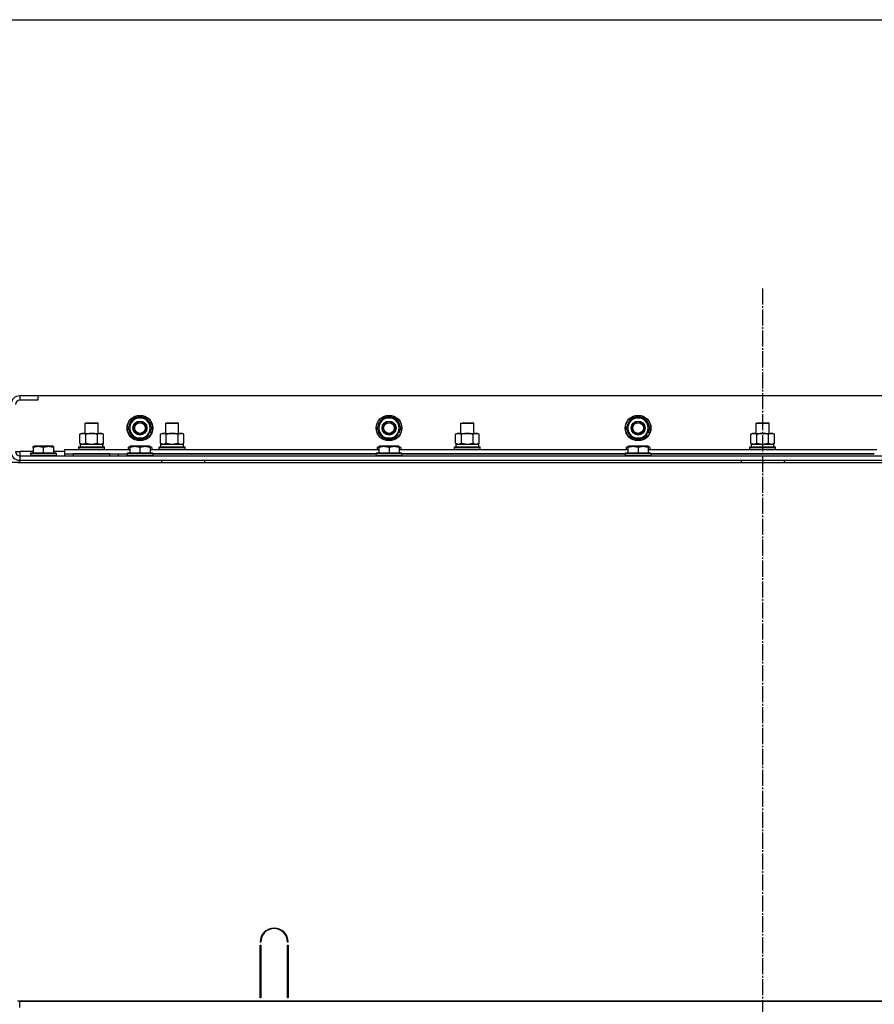
# Model space of a CAD drawing. Units: millimetres. Extents: x 0 to 21777, y -7 to 14850.
# Drawn here: x 16957 to 17753, y 12479 to 13396 of the extents above; entities that cross this region are included whole.
import ezdxf

# ---------------------------------------------------------------- set-up
doc = ezdxf.new("R2010")
doc.units = ezdxf.units.MM
doc.linetypes.add('K5LT_AXLED', pattern=[19.5, 15, -1.5, 1.5, -1.5])
doc.linetypes.add('K5LT_THIN', pattern=[0])
for name, color, linetype, true_color in [('DIM', 6, 'Continuous', 0xff00ff), ('OSI', 2, 'Continuous', 0xffff00), ('R', 1, 'Continuous', 0xff0000), ('WELDING', 7, 'Continuous', 0xffffff)]:
    doc.layers.add(name, color=color, linetype=linetype, true_color=true_color)

msp = doc.modelspace()

# ---------------------------------------------------------------- linework, layer by layer
at = {"layer": 'DIM', "color": 7, "linetype": 'K5LT_THIN', "lineweight": 30}
msp.add_line((16704.49, 13396.05), (18104.49, 13396.05), dxfattribs=at)
at = {"layer": 'OSI', "color": 30, "linetype": 'K5LT_AXLED', "lineweight": 30, "true_color": 0xff8000}
msp.add_line((17649.49, 13145.52), (17649.49, 9534.18), dxfattribs=at)
at = {"layer": 'R', "color": 7, "linetype": 'K5LT_THIN', "lineweight": 30}
for p, q in [((16974.49, 13045.52), (16957.49, 13045.52)), ((16957.49, 13045.52), (16957.49, 13041.52)), ((16974.49, 13041.52), (16957.49, 13041.52)), ((18324.49, 13045.52), (16974.49, 13045.52)), ((16974.49, 13045.52), (16974.49, 13041.52)), ((17018.49, 13019.94), (17019.49, 13020.52)), ((17018.49, 13010.52), (17018.49, 13019.94)), ((17018.49, 13019.94), (17030.49, 13019.94)), ((17019.49, 13020.52), (17029.49, 13020.52)), ((17030.49, 13019.94), (17029.49, 13020.52)), ((17030.49, 13010.52), (17030.49, 13019.94)), ((17058.52, 13015.52), (17061.26, 13020.27)), ((17061.26, 13020.27), (17064, 13025.02)), ((17064, 13025.02), (17074.97, 13025.02)), ((17074.97, 13025.02), (17080.46, 13015.52)), ((17093.49, 13019.94), (17094.49, 13020.52)), ((17093.49, 13010.52), (17093.49, 13019.94)), ((17093.49, 13019.94), (17105.49, 13019.94)), ((17093.49, 13010.52), (17093.49, 13019.94)), ((17094.49, 13020.52), (17104.49, 13020.52)), ((17105.49, 13019.94), (17104.49, 13020.52)), ((17105.49, 13010.52), (17105.49, 13019.94)), ((17290.52, 13015.52), (17293.26, 13020.27)), ((17293.26, 13020.27), (17296, 13025.02)), ((17296, 13025.02), (17306.97, 13025.02)), ((17306.97, 13025.02), (17312.46, 13015.52)), ((17368.49, 13019.94), (17369.49, 13020.52)), ((17368.49, 13010.52), (17368.49, 13019.94)), ((17368.49, 13019.94), (17380.49, 13019.94)), ((17368.49, 13010.52), (17368.49, 13019.94)), ((17369.49, 13020.52), (17379.49, 13020.52)), ((17380.49, 13019.94), (17379.49, 13020.52)), ((17380.49, 13010.52), (17380.49, 13019.94)), ((17522.52, 13015.52), (17525.26, 13020.27)), ((17525.26, 13020.27), (17528, 13025.02)), ((17528, 13025.02), (17538.97, 13025.02)), ((17538.97, 13025.02), (17544.46, 13015.52)), ((17643.49, 13019.94), (17644.49, 13020.52)), ((17643.49, 13010.52), (17643.49, 13019.94)), ((17643.49, 13019.94), (17655.49, 13019.94)), ((17643.49, 13010.52), (17643.49, 13019.94)), ((17644.49, 13020.52), (17654.49, 13020.52)), ((17655.49, 13019.94), (17654.49, 13020.52)), ((17655.49, 13010.52), (17655.49, 13019.94)), ((17064, 13006.02), (17058.52, 13015.52)), ((17077.72, 13010.77), (17074.97, 13006.02)), ((17080.46, 13015.52), (17077.72, 13010.77)), ((17079.05, 13011.17), (17078.22, 13011.65)), ((17296, 13006.02), (17290.52, 13015.52)), ((17309.72, 13010.77), (17306.97, 13006.02)), ((17312.46, 13015.52), (17309.72, 13010.77)), ((17311.05, 13011.17), (17310.22, 13011.65)), ((17528, 13006.02), (17522.52, 13015.52)), ((17541.72, 13010.77), (17538.97, 13006.02)), ((17544.46, 13015.52), (17541.72, 13010.77)), ((17543.05, 13011.17), (17542.22, 13011.65)), ((17013.52, 13009.67), (17014.99, 13010.52)), ((17013.52, 13001.37), (17013.52, 13009.67)), ((17014.99, 13010.52), (17032.72, 13010.52)), ((17019, 13001.37), (17019, 13009.67)), ((17029.97, 13001.37), (17029.97, 13009.67)), ((17032.72, 13010.52), (17033.99, 13010.52)), ((17035.46, 13009.67), (17033.99, 13010.52)), ((17035.46, 13001.37), (17035.46, 13009.67)), ((17074.97, 13006.02), (17064, 13006.02)), ((17076.57, 13008.78), (17077.21, 13008.41)), ((17077.15, 13009.79), (17077.96, 13009.32)), ((17088.52, 13009.67), (17089.99, 13010.52)), ((17088.52, 13009.67), (17089.99, 13010.52)), ((17088.52, 13001.37), (17088.52, 13009.67)), ((17089.99, 13010.52), (17107.72, 13010.52)), ((17089.99, 13010.52), (17093.49, 13010.52)), ((17094, 13001.37), (17094, 13009.67)), ((17104.97, 13001.37), (17104.97, 13009.67)), ((17105.49, 13010.52), (17108.99, 13010.52)), ((17107.72, 13010.52), (17108.99, 13010.52)), ((17110.46, 13009.67), (17108.99, 13010.52)), ((17110.46, 13009.67), (17108.99, 13010.52)), ((17110.46, 13001.37), (17110.46, 13009.67)), ((17306.97, 13006.02), (17296, 13006.02)), ((17308.57, 13008.78), (17309.21, 13008.41)), ((17309.15, 13009.79), (17309.96, 13009.32)), ((17363.52, 13009.67), (17364.99, 13010.52)), ((17363.52, 13009.67), (17364.99, 13010.52)), ((17363.52, 13001.37), (17363.52, 13009.67)), ((17364.99, 13010.52), (17368.49, 13010.52)), ((17364.99, 13010.52), (17382.72, 13010.52)), ((17369, 13001.37), (17369, 13009.67)), ((17379.97, 13001.37), (17379.97, 13009.67)), ((17380.49, 13010.52), (17383.99, 13010.52)), ((17382.72, 13010.52), (17383.99, 13010.52)), ((17385.46, 13009.67), (17383.99, 13010.52)), ((17385.46, 13009.67), (17383.99, 13010.52)), ((17385.46, 13001.37), (17385.46, 13009.67)), ((17538.97, 13006.02), (17528, 13006.02)), ((17540.57, 13008.78), (17541.21, 13008.41)), ((17541.15, 13009.79), (17541.96, 13009.32)), ((17638.52, 13009.67), (17639.99, 13010.52)), ((17638.52, 13009.67), (17639.99, 13010.52)), ((17638.52, 13001.37), (17638.52, 13009.67)), ((17639.99, 13010.52), (17643.49, 13010.52)), ((17639.99, 13010.52), (17657.72, 13010.52)), ((17644, 13001.37), (17644, 13009.67)), ((17654.97, 13001.37), (17654.97, 13009.67)), ((17655.49, 13010.52), (17658.99, 13010.52)), ((17657.72, 13010.52), (17658.99, 13010.52)), ((17660.46, 13009.67), (17658.99, 13010.52)), ((17660.46, 13009.67), (17658.99, 13010.52)), ((17660.46, 13001.37), (17660.46, 13009.67)), ((16953.49, 12993.52), (16957.49, 12993.52)), ((16957.49, 12993.52), (16957.49, 12989.52)), ((16969.99, 12993.52), (16957.49, 12993.52)), ((16969.99, 12998.22), (16970.52, 12998.52)), ((16969.99, 12997.37), (16969.99, 12998.22)), ((16969.99, 12997.37), (16969.99, 12992.02)), ((16988.46, 12998.52), (16970.52, 12998.52)), ((16979.49, 12997.37), (16979.49, 12992.02)), ((16988.99, 12998.22), (16988.46, 12998.52)), ((16988.99, 12998.22), (16988.99, 12997.37)), ((16988.99, 12997.37), (16988.99, 12992.02)), ((16999.49, 12993.52), (16988.99, 12993.52)), ((16999.49, 12991.52), (16999.49, 12995.52)), ((16999.49, 12995.52), (17059.99, 12995.52)), ((17012.49, 12997.72), (17012.66, 12998.02)), ((17012.49, 12995.82), (17012.49, 12997.72)), ((17012.49, 12997.72), (17036.49, 12997.72)), ((17012.49, 12995.82), (17012.66, 12995.52)), ((17012.49, 12995.82), (17036.49, 12995.82)), ((17012.66, 12998.02), (17036.32, 12998.02)), ((17013.52, 13001.37), (17014.99, 13000.52)), ((17013.99, 13000.52), (17034.73, 13000.52)), ((17013.99, 12998.02), (17013.99, 13000.52)), ((17035.46, 13001.37), (17033.99, 13000.52)), ((17034.94, 13000.52), (17034.73, 13000.52)), ((17034.94, 13000.52), (17034.86, 12999.14)), ((17036.49, 12997.72), (17036.32, 12998.02)), ((17036.49, 12995.82), (17036.32, 12995.52)), ((17036.49, 12995.82), (17036.49, 12997.72)), ((17058.52, 12997.37), (17060.52, 12998.52)), ((17058.52, 12997.37), (17058.52, 12995.52)), ((17059.99, 12998.22), (17060.52, 12998.52)), ((17059.99, 12997.37), (17059.99, 12998.22)), ((17059.99, 12997.37), (17059.99, 12992.02)), ((17078.46, 12998.52), (17060.52, 12998.52)), ((17069.49, 12997.37), (17069.49, 12992.02)), ((17080.46, 12997.37), (17078.46, 12998.52)), ((17078.99, 12998.22), (17078.46, 12998.52)), ((17078.99, 12998.22), (17078.99, 12997.37)), ((17078.99, 12997.37), (17078.99, 12992.02)), ((17078.99, 12995.52), (17291.99, 12995.52)), ((17080.46, 12997.37), (17080.46, 12995.52)), ((17087.49, 12997.72), (17087.66, 12998.02)), ((17087.49, 12995.82), (17087.49, 12997.72)), ((17087.49, 12995.82), (17087.49, 12997.72)), ((17087.49, 12997.72), (17099.49, 12997.72)), ((17087.49, 12995.82), (17087.66, 12995.52)), ((17087.49, 12995.82), (17087.66, 12995.52)), ((17087.49, 12995.82), (17099.49, 12995.82)), ((17087.66, 12998.02), (17099.49, 12998.02)), ((17088.52, 13001.37), (17089.99, 13000.52)), ((17088.99, 13000.52), (17109.99, 13000.52)), ((17088.99, 12998.02), (17088.99, 13000.52)), ((17088.99, 12998.02), (17109.99, 12998.02)), ((17099.49, 12998.02), (17111.32, 12998.02)), ((17099.49, 12997.72), (17111.49, 12997.72)), ((17099.49, 12995.82), (17111.49, 12995.82)), ((17110.46, 13001.37), (17108.99, 13000.52)), ((17109.99, 12998.02), (17109.99, 13000.52)), ((17111.49, 12997.72), (17111.32, 12998.02)), ((17111.49, 12995.82), (17111.32, 12995.52)), ((17111.49, 12995.82), (17111.32, 12995.52)), ((17111.49, 12995.82), (17111.49, 12997.72)), ((17111.49, 12995.82), (17111.49, 12997.72)), ((17290.52, 12997.37), (17292.52, 12998.52)), ((17290.52, 12997.37), (17290.52, 12995.52)), ((17291.99, 12998.22), (17292.52, 12998.52)), ((17291.99, 12997.37), (17291.99, 12998.22)), ((17291.99, 12997.37), (17291.99, 12992.02)), ((17310.46, 12998.52), (17292.52, 12998.52)), ((17301.49, 12997.37), (17301.49, 12992.02)), ((17312.46, 12997.37), (17310.46, 12998.52)), ((17310.99, 12998.22), (17310.46, 12998.52)), ((17310.99, 12998.22), (17310.99, 12997.37)), ((17310.99, 12997.37), (17310.99, 12992.02)), ((17310.99, 12995.52), (17523.99, 12995.52)), ((17312.46, 12997.37), (17312.46, 12995.52)), ((17362.49, 12997.72), (17362.66, 12998.02)), ((17362.49, 12995.82), (17362.49, 12997.72)), ((17362.49, 12995.82), (17362.49, 12997.72)), ((17362.49, 12997.72), (17374.49, 12997.72)), ((17362.49, 12995.82), (17362.66, 12995.52)), ((17362.49, 12995.82), (17362.66, 12995.52)), ((17362.49, 12995.82), (17374.49, 12995.82)), ((17362.66, 12998.02), (17374.49, 12998.02)), ((17363.52, 13001.37), (17364.99, 13000.52)), ((17363.99, 13000.52), (17384.99, 13000.52)), ((17363.99, 12998.02), (17363.99, 13000.52)), ((17363.99, 12998.02), (17384.99, 12998.02)), ((17374.49, 12998.02), (17386.32, 12998.02)), ((17374.49, 12997.72), (17386.49, 12997.72)), ((17374.49, 12995.82), (17386.49, 12995.82)), ((17385.46, 13001.37), (17383.99, 13000.52)), ((17384.99, 12998.02), (17384.99, 13000.52)), ((17386.49, 12997.72), (17386.32, 12998.02)), ((17386.49, 12995.82), (17386.32, 12995.52)), ((17386.49, 12995.82), (17386.32, 12995.52)), ((17386.49, 12995.82), (17386.49, 12997.72)), ((17386.49, 12995.82), (17386.49, 12997.72)), ((17522.52, 12997.37), (17524.52, 12998.52)), ((17522.52, 12997.37), (17522.52, 12995.52)), ((17523.99, 12998.22), (17524.52, 12998.52)), ((17523.99, 12997.37), (17523.99, 12998.22)), ((17523.99, 12997.37), (17523.99, 12992.02)), ((17542.46, 12998.52), (17524.52, 12998.52)), ((17533.49, 12997.37), (17533.49, 12992.02)), ((17542.99, 12998.22), (17542.46, 12998.52)), ((17544.46, 12997.37), (17542.46, 12998.52)), ((17542.99, 12998.22), (17542.99, 12997.37)), ((17542.99, 12997.37), (17542.99, 12992.02)), ((17542.99, 12995.52), (17755.99, 12995.52)), ((17544.46, 12997.37), (17544.46, 12995.52)), ((17637.49, 12997.72), (17637.66, 12998.02)), ((17637.49, 12995.82), (17637.49, 12997.72)), ((17637.49, 12995.82), (17637.49, 12997.72)), ((17637.49, 12997.72), (17649.49, 12997.72)), ((17637.49, 12995.82), (17637.66, 12995.52)), ((17637.49, 12995.82), (17637.66, 12995.52)), ((17637.49, 12995.82), (17649.49, 12995.82)), ((17637.66, 12998.02), (17649.49, 12998.02)), ((17638.52, 13001.37), (17639.99, 13000.52)), ((17638.99, 13000.52), (17659.99, 13000.52)), ((17638.99, 12998.02), (17638.99, 13000.52)), ((17638.99, 12998.02), (17659.99, 12998.02)), ((17649.49, 12998.02), (17661.32, 12998.02)), ((17649.49, 12997.72), (17661.49, 12997.72)), ((17649.49, 12995.82), (17661.49, 12995.82)), ((17660.46, 13001.37), (17658.99, 13000.52)), ((17659.99, 12998.02), (17659.99, 13000.52)), ((17661.49, 12997.72), (17661.32, 12998.02)), ((17661.49, 12995.82), (17661.32, 12995.52)), ((17661.49, 12995.82), (17661.32, 12995.52)), ((17661.49, 12995.82), (17661.49, 12997.72)), ((17661.49, 12995.82), (17661.49, 12997.72)), ((16957.49, 12983.52), (16949.49, 12983.52)), ((16955.49, 12983.52), (18343.49, 12983.52)), ((16957.49, 12989.52), (18341.49, 12989.52)), ((16957.49, 12989.52), (16957.49, 12985.52)), ((16957.49, 12983.52), (16957.49, 12985.52)), ((16957.49, 12985.52), (18341.49, 12985.52)), ((16957.49, 12983.52), (16981.49, 12983.52)), ((16967.49, 12991.72), (16967.66, 12992.02)), ((16967.49, 12991.72), (16967.49, 12989.82)), ((16991.49, 12991.72), (16967.49, 12991.72)), ((16991.49, 12989.82), (16967.49, 12989.82)), ((16967.49, 12989.82), (16967.66, 12989.52)), ((16991.32, 12992.02), (16967.66, 12992.02)), ((16991.49, 12991.72), (16991.32, 12992.02)), ((16991.49, 12989.82), (16991.32, 12989.52)), ((16991.49, 12991.72), (16991.49, 12989.82)), ((16999.49, 12989.52), (16999.49, 12991.52)), ((16999.49, 12991.52), (17057.49, 12991.52)), ((17041.49, 12991.52), (17007.49, 12991.52)), ((17007.49, 12989.52), (17007.49, 12991.52)), ((17041.49, 12989.52), (17041.49, 12991.52)), ((17049.49, 12989.52), (17049.49, 12991.52)), ((17049.49, 12989.52), (17049.49, 12991.52)), ((17057.49, 12991.72), (17057.66, 12992.02)), ((17057.49, 12991.72), (17057.49, 12989.82)), ((17081.49, 12991.72), (17057.49, 12991.72)), ((17081.49, 12989.82), (17057.49, 12989.82)), ((17057.49, 12989.82), (17057.66, 12989.52)), ((17057.49, 12989.52), (17057.49, 12989.82)), ((17081.32, 12992.02), (17057.66, 12992.02)), ((17081.49, 12991.72), (17081.32, 12992.02)), ((17081.49, 12989.82), (17081.32, 12989.52)), ((17081.49, 12991.72), (17081.49, 12989.82)), ((17289.49, 12991.52), (17081.49, 12991.52)), ((17081.49, 12991.52), (17289.49, 12991.52)), ((17089.49, 12985.52), (17089.49, 12983.52)), ((17129.49, 12985.52), (17129.49, 12983.52)), ((17289.49, 12991.72), (17289.66, 12992.02)), ((17289.49, 12991.72), (17289.49, 12989.82)), ((17313.49, 12991.72), (17289.49, 12991.72)), ((17313.49, 12989.82), (17289.49, 12989.82)), ((17289.49, 12989.82), (17289.66, 12989.52)), ((17313.32, 12992.02), (17289.66, 12992.02)), ((17307.49, 12985.52), (17629.49, 12985.52)), ((17313.49, 12991.72), (17313.32, 12992.02)), ((17313.49, 12989.82), (17313.32, 12989.52)), ((17313.49, 12991.72), (17313.49, 12989.82)), ((17521.49, 12991.52), (17313.49, 12991.52)), ((17313.49, 12991.52), (17521.49, 12991.52)), ((17521.49, 12991.72), (17521.66, 12992.02)), ((17521.49, 12991.72), (17521.49, 12989.82)), ((17545.49, 12991.72), (17521.49, 12991.72)), ((17545.49, 12989.82), (17521.49, 12989.82)), ((17521.49, 12989.82), (17521.66, 12989.52)), ((17545.32, 12992.02), (17521.66, 12992.02)), ((17545.49, 12991.72), (17545.32, 12992.02)), ((17545.49, 12989.82), (17545.32, 12989.52)), ((17545.49, 12991.72), (17545.49, 12989.82)), ((17753.49, 12991.52), (17545.49, 12991.52)), ((17545.49, 12991.52), (17753.49, 12991.52)), ((17629.49, 12985.52), (17629.49, 12983.52)), ((17669.49, 12985.52), (17669.49, 12983.52)), ((17669.49, 12985.52), (18169.49, 12985.52)), ((17181.99, 12536.52), (17181.49, 12536.52)), ((17181.49, 12484.52), (17181.49, 12533.52)), ((17181.49, 12533.52), (17181.99, 12533.52)), ((17181.99, 12533.52), (17181.99, 12484.52)), ((17207.49, 12536.52), (17206.99, 12536.52)), ((17206.99, 12533.52), (17207.49, 12533.52)), ((17206.99, 12484.52), (17206.99, 12533.52)), ((17207.49, 12533.52), (17207.49, 12484.52)), ((17181.49, 12491.52), (17181.99, 12491.52)), ((17206.99, 12491.52), (17207.49, 12491.52)), ((18343.49, 12481.52), (16955.49, 12481.52)), ((16957.49, 12475.52), (16957.49, 12481.52)), ((16957.49, 12481.52), (18341.49, 12481.52)), ((17181.49, 12487.52), (17181.99, 12487.52)), ((17181.99, 12484.52), (17181.49, 12484.52)), ((17206.99, 12487.52), (17207.49, 12487.52)), ((17207.49, 12484.52), (17206.99, 12484.52))]:
    msp.add_line(p, q, dxfattribs=at)
for centre, radius in [((17069.49, 13015.52), 12), ((17069.49, 13015.52), 11.83), ((17069.49, 13015.52), 6.5), ((17069.49, 13015.52), 6), ((17069.49, 13015.52), 5), ((17301.49, 13015.52), 12), ((17301.49, 13015.52), 11.83), ((17301.49, 13015.52), 6.5), ((17301.49, 13015.52), 6), ((17301.49, 13015.52), 5), ((17533.49, 13015.52), 12), ((17533.49, 13015.52), 11.83), ((17533.49, 13015.52), 6.5), ((17533.49, 13015.52), 6), ((17533.49, 13015.52), 5)]:
    msp.add_circle(centre, radius, dxfattribs=at)
for centre, radius, start, end in [((16957.49, 13037.52), 8, 90, 180), ((16957.49, 13037.52), 4, 90, 180), ((17069.49, 13015.52), 10.5, 124.79123, 175.20877), ((17069.49, 13015.52), 9.5, 150, 330), ((17069.49, 13015.52), 9.5, 330, 150), ((17069.49, 13015.52), 10.5, 64.79123, 115.20877), ((17069.49, 13015.52), 10.5, 4.79125, 55.20877), ((17301.49, 13015.52), 10.5, 124.79123, 175.20877), ((17301.49, 13015.52), 9.5, 150, 330), ((17301.49, 13015.52), 9.5, 330, 150), ((17301.49, 13015.52), 10.5, 64.79123, 115.20877), ((17301.49, 13015.52), 10.5, 4.79125, 55.20877), ((17533.49, 13015.52), 10.5, 124.79123, 175.20877), ((17533.49, 13015.52), 9.5, 150, 330), ((17533.49, 13015.52), 9.5, 330, 150), ((17533.49, 13015.52), 10.5, 64.79123, 115.20877), ((17533.49, 13015.52), 10.5, 4.79125, 55.20877), ((17069.49, 13015.52), 10.5, 184.79123, 235.20875), ((17069.49, 13015.52), 10.5, 335.53239, 355.20877), ((17301.49, 13015.52), 10.5, 184.79123, 235.20875), ((17301.49, 13015.52), 10.5, 335.53239, 355.20877), ((17533.49, 13015.52), 10.5, 184.79123, 235.20875), ((17533.49, 13015.52), 10.5, 335.53239, 355.20877), ((17069.49, 13015.52), 10.5, 244.79123, 295.20877), ((17069.49, 13015.52), 10.5, 304.79123, 317.35895), ((17069.49, 13015.52), 10.5, 317.35895, 323.81052), ((17301.49, 13015.52), 10.5, 244.79123, 295.20877), ((17301.49, 13015.52), 10.5, 304.79123, 317.35895), ((17301.49, 13015.52), 10.5, 317.35895, 323.81052), ((17533.49, 13015.52), 10.5, 244.79123, 295.20877), ((17533.49, 13015.52), 10.5, 304.79123, 317.35895), ((17533.49, 13015.52), 10.5, 317.35895, 323.81052), ((16957.49, 12993.52), 8, 180, 270), ((16957.49, 12993.52), 4, 180, 270), ((17194.49, 12536.52), 13, 0, 180), ((17194.49, 12536.52), 12.5, 0, 180)]:
    msp.add_arc(centre, radius, start, end, dxfattribs=at)
msp.add_ellipse((17024.49, 12995.59), major_axis=(0, 22.52), ratio=0.466308, start_param=-1.46277, end_param=-1.350168, dxfattribs=at)
at = {"layer": 'WELDING', "color": 7, "linetype": 'K5LT_THIN', "lineweight": 30}
for p, q in [((17013.52, 13001.37), (17016.26, 13000.52)), ((17016.26, 13000.52), (17018.98, 13001.36)), ((17018.98, 13001.36), (17019, 13001.37)), ((17019, 13001.37), (17024.49, 13000.52)), ((17024.49, 13000.52), (17029.9, 13001.35)), ((17029.9, 13001.35), (17029.97, 13001.37)), ((17059.99, 12998.02), (17058.52, 12997.37)), ((17080.46, 12997.37), (17078.99, 12998.02)), ((17088.52, 13001.37), (17091.26, 13000.52)), ((17091.26, 13000.52), (17093.98, 13001.36)), ((17093.98, 13001.36), (17094, 13001.37)), ((17094, 13001.37), (17099.49, 13000.52)), ((17099.49, 13000.52), (17104.9, 13001.35)), ((17104.9, 13001.35), (17104.97, 13001.37)), ((17291.99, 12998.02), (17290.52, 12997.37)), ((17312.46, 12997.37), (17310.99, 12998.02)), ((17363.52, 13001.37), (17366.26, 13000.52)), ((17366.26, 13000.52), (17368.98, 13001.36)), ((17368.98, 13001.36), (17369, 13001.37)), ((17369, 13001.37), (17374.49, 13000.52)), ((17374.49, 13000.52), (17379.9, 13001.35)), ((17379.9, 13001.35), (17379.97, 13001.37)), ((17523.99, 12998.02), (17522.52, 12997.37)), ((17544.46, 12997.37), (17542.99, 12998.02)), ((17638.52, 13001.37), (17641.26, 13000.52)), ((17641.26, 13000.52), (17643.98, 13001.36)), ((17643.98, 13001.36), (17644, 13001.37)), ((17644, 13001.37), (17649.49, 13000.52)), ((17649.49, 13000.52), (17654.9, 13001.35)), ((17654.9, 13001.35), (17654.97, 13001.37))]:
    msp.add_line(p, q, dxfattribs=at)
for points, knots in [([(17019, 13009.67), (17018.68, 13009.86), (17018.21, 13010.09), (17017.63, 13010.3), (17017.29, 13010.4), (17016.99, 13010.46), (17016.69, 13010.5), (17016.38, 13010.52), (17016.08, 13010.52), (17015.78, 13010.5), (17015.44, 13010.44), (17015.02, 13010.34), (17014.36, 13010.12), (17013.85, 13009.87), (17013.52, 13009.67)], [0, 0, 0, 0, 2.72415, 3.912285, 4.716446, 5.530362, 6.353984, 7.180289, 7.997717, 8.810544, 9.605533, 10.761675, 12.184093, 15, 15, 15, 15]), ([(17029.97, 13009.67), (17029.33, 13009.86), (17028.39, 13010.09), (17027.24, 13010.3), (17026.55, 13010.4), (17025.95, 13010.46), (17025.34, 13010.5), (17024.73, 13010.52), (17024.12, 13010.52), (17023.52, 13010.5), (17022.84, 13010.44), (17022.01, 13010.34), (17020.69, 13010.12), (17019.67, 13009.87), (17019, 13009.67)], [0, 0, 0, 0, 2.72415, 3.912285, 4.716446, 5.530362, 6.353984, 7.180289, 7.997717, 8.810544, 9.605533, 10.761675, 12.184093, 15, 15, 15, 15]), ([(17032.72, 13010.52), (17032.59, 13010.52), (17032.34, 13010.51), (17031.97, 13010.46), (17031.6, 13010.38), (17031.14, 13010.24), (17030.6, 13010.01), (17030.18, 13009.79), (17029.97, 13009.67)], [0, 0, 0, 0, 1.192024, 2.404251, 3.60809, 4.765234, 6.955738, 9, 9, 9, 9]), ([(17035.46, 13009.67), (17035.17, 13009.84), (17034.73, 13010.06), (17034.17, 13010.27), (17033.79, 13010.39), (17033.43, 13010.46), (17033.07, 13010.51), (17032.83, 13010.52), (17032.72, 13010.52)], [0, 0, 0, 0, 2.905563, 4.375924, 5.511195, 6.679161, 7.850161, 9, 9, 9, 9]), ([(17094, 13009.67), (17093.68, 13009.86), (17093.21, 13010.09), (17092.63, 13010.3), (17092.29, 13010.4), (17091.99, 13010.46), (17091.69, 13010.5), (17091.38, 13010.52), (17091.08, 13010.52), (17090.78, 13010.5), (17090.44, 13010.44), (17090.02, 13010.34), (17089.36, 13010.12), (17088.85, 13009.87), (17088.52, 13009.67)], [0, 0, 0, 0, 2.72415, 3.912285, 4.716446, 5.530362, 6.353984, 7.180289, 7.997717, 8.810544, 9.605533, 10.761675, 12.184093, 15, 15, 15, 15]), ([(17104.97, 13009.67), (17104.33, 13009.86), (17103.39, 13010.09), (17102.24, 13010.3), (17101.55, 13010.4), (17100.95, 13010.46), (17100.34, 13010.5), (17099.73, 13010.52), (17099.12, 13010.52), (17098.52, 13010.5), (17097.84, 13010.44), (17097.01, 13010.34), (17095.69, 13010.12), (17094.67, 13009.87), (17094, 13009.67)], [0, 0, 0, 0, 2.72415, 3.912285, 4.716446, 5.530362, 6.353984, 7.180289, 7.997717, 8.810544, 9.605533, 10.761675, 12.184093, 15, 15, 15, 15]), ([(17107.72, 13010.52), (17107.59, 13010.52), (17107.34, 13010.51), (17106.97, 13010.46), (17106.6, 13010.38), (17106.14, 13010.24), (17105.6, 13010.01), (17105.18, 13009.79), (17104.97, 13009.67)], [0, 0, 0, 0, 1.192024, 2.404251, 3.60809, 4.765234, 6.955738, 9, 9, 9, 9]), ([(17110.46, 13009.67), (17110.17, 13009.84), (17109.73, 13010.06), (17109.17, 13010.27), (17108.79, 13010.39), (17108.43, 13010.46), (17108.07, 13010.51), (17107.83, 13010.52), (17107.72, 13010.52)], [0, 0, 0, 0, 2.905563, 4.375924, 5.511195, 6.679161, 7.850161, 9, 9, 9, 9]), ([(17369, 13009.67), (17368.68, 13009.86), (17368.21, 13010.09), (17367.63, 13010.3), (17367.29, 13010.4), (17366.99, 13010.46), (17366.69, 13010.5), (17366.38, 13010.52), (17366.08, 13010.52), (17365.78, 13010.5), (17365.44, 13010.44), (17365.02, 13010.34), (17364.36, 13010.12), (17363.85, 13009.87), (17363.52, 13009.67)], [0, 0, 0, 0, 2.72415, 3.912285, 4.716446, 5.530362, 6.353984, 7.180289, 7.997717, 8.810544, 9.605533, 10.761675, 12.184093, 15, 15, 15, 15]), ([(17379.97, 13009.67), (17379.33, 13009.86), (17378.39, 13010.09), (17377.24, 13010.3), (17376.55, 13010.4), (17375.95, 13010.46), (17375.34, 13010.5), (17374.73, 13010.52), (17374.12, 13010.52), (17373.52, 13010.5), (17372.84, 13010.44), (17372.01, 13010.34), (17370.69, 13010.12), (17369.67, 13009.87), (17369, 13009.67)], [0, 0, 0, 0, 2.72415, 3.912285, 4.716446, 5.530362, 6.353984, 7.180289, 7.997717, 8.810544, 9.605533, 10.761675, 12.184093, 15, 15, 15, 15]), ([(17382.72, 13010.52), (17382.59, 13010.52), (17382.34, 13010.51), (17381.97, 13010.46), (17381.6, 13010.38), (17381.14, 13010.24), (17380.6, 13010.01), (17380.18, 13009.79), (17379.97, 13009.67)], [0, 0, 0, 0, 1.192024, 2.404251, 3.60809, 4.765234, 6.955738, 9, 9, 9, 9]), ([(17385.46, 13009.67), (17385.17, 13009.84), (17384.73, 13010.06), (17384.17, 13010.27), (17383.79, 13010.39), (17383.43, 13010.46), (17383.07, 13010.51), (17382.83, 13010.52), (17382.72, 13010.52)], [0, 0, 0, 0, 2.905563, 4.375924, 5.511195, 6.679161, 7.850161, 9, 9, 9, 9]), ([(17644, 13009.67), (17643.68, 13009.86), (17643.21, 13010.09), (17642.63, 13010.3), (17642.29, 13010.4), (17641.99, 13010.46), (17641.69, 13010.5), (17641.38, 13010.52), (17641.08, 13010.52), (17640.78, 13010.5), (17640.44, 13010.44), (17640.02, 13010.34), (17639.36, 13010.12), (17638.85, 13009.87), (17638.52, 13009.67)], [0, 0, 0, 0, 2.72415, 3.912285, 4.716446, 5.530362, 6.353984, 7.180289, 7.997717, 8.810544, 9.605533, 10.761675, 12.184093, 15, 15, 15, 15]), ([(17654.97, 13009.67), (17654.33, 13009.86), (17653.39, 13010.09), (17652.24, 13010.3), (17651.55, 13010.4), (17650.95, 13010.46), (17650.34, 13010.5), (17649.73, 13010.52), (17649.12, 13010.52), (17648.52, 13010.5), (17647.84, 13010.44), (17647.01, 13010.34), (17645.69, 13010.12), (17644.67, 13009.87), (17644, 13009.67)], [0, 0, 0, 0, 2.72415, 3.912285, 4.716446, 5.530362, 6.353984, 7.180289, 7.997717, 8.810544, 9.605533, 10.761675, 12.184093, 15, 15, 15, 15]), ([(17657.72, 13010.52), (17657.59, 13010.52), (17657.34, 13010.51), (17656.97, 13010.46), (17656.6, 13010.38), (17656.14, 13010.24), (17655.6, 13010.01), (17655.18, 13009.79), (17654.97, 13009.67)], [0, 0, 0, 0, 1.192024, 2.404251, 3.60809, 4.765234, 6.955738, 9, 9, 9, 9]), ([(17660.46, 13009.67), (17660.17, 13009.84), (17659.73, 13010.06), (17659.17, 13010.27), (17658.79, 13010.39), (17658.43, 13010.46), (17658.07, 13010.51), (17657.83, 13010.52), (17657.72, 13010.52)], [0, 0, 0, 0, 2.905563, 4.375924, 5.511195, 6.679161, 7.850161, 9, 9, 9, 9]), ([(16979.49, 12997.37), (16979.05, 12997.51), (16978.49, 12997.68), (16977.79, 12997.85), (16977.38, 12997.94), (16976.92, 12998.03), (16976.45, 12998.1), (16975.95, 12998.16), (16975.45, 12998.2), (16974.92, 12998.22), (16974.4, 12998.22), (16973.87, 12998.19), (16973.26, 12998.13), (16972.5, 12998.03), (16971.37, 12997.79), (16970.52, 12997.54), (16969.99, 12997.37)], [0, 0, 0, 0, 2.392038, 3.094773, 3.749673, 4.638938, 5.533553, 6.273967, 7.269403, 8.166492, 9.086699, 10.026159, 10.962726, 12.336972, 14.092661, 17, 17, 17, 17]), ([(16988.99, 12997.37), (16988.55, 12997.51), (16987.99, 12997.68), (16987.29, 12997.85), (16986.88, 12997.94), (16986.42, 12998.03), (16985.95, 12998.1), (16985.45, 12998.16), (16984.95, 12998.2), (16984.42, 12998.22), (16983.9, 12998.22), (16983.37, 12998.19), (16982.76, 12998.13), (16982, 12998.03), (16980.87, 12997.79), (16980.02, 12997.54), (16979.49, 12997.37)], [0, 0, 0, 0, 2.392038, 3.094773, 3.749673, 4.638938, 5.533553, 6.273967, 7.269403, 8.166492, 9.086699, 10.026159, 10.962726, 12.336972, 14.092661, 17, 17, 17, 17]), ([(17029.97, 13001.37), (17030.22, 13001.23), (17030.65, 13001), (17031.26, 13000.76), (17031.76, 13000.62), (17032.24, 13000.54), (17032.55, 13000.52), (17032.72, 13000.52)], [0, 0, 0, 0, 2.217775, 3.830428, 5.353122, 6.582558, 8, 8, 8, 8]), ([(17032.72, 13000.52), (17032.88, 13000.52), (17033.15, 13000.54), (17033.53, 13000.6), (17033.81, 13000.66), (17034.22, 13000.78), (17034.75, 13000.99), (17035.22, 13001.23), (17035.46, 13001.37)], [0, 0, 0, 0, 1.548206, 2.616755, 3.724998, 4.291764, 6.613357, 9, 9, 9, 9]), ([(17069.49, 12997.37), (17069.05, 12997.51), (17068.49, 12997.68), (17067.79, 12997.85), (17067.38, 12997.94), (17066.92, 12998.03), (17066.45, 12998.1), (17065.95, 12998.16), (17065.45, 12998.2), (17064.92, 12998.22), (17064.4, 12998.22), (17063.87, 12998.19), (17063.26, 12998.13), (17062.5, 12998.03), (17061.37, 12997.79), (17060.52, 12997.54), (17059.99, 12997.37)], [0, 0, 0, 0, 2.392038, 3.094773, 3.749673, 4.638938, 5.533553, 6.273967, 7.269403, 8.166492, 9.086699, 10.026159, 10.962726, 12.336972, 14.092661, 17, 17, 17, 17]), ([(17078.99, 12997.37), (17078.55, 12997.51), (17077.99, 12997.68), (17077.29, 12997.85), (17076.88, 12997.94), (17076.42, 12998.03), (17075.95, 12998.1), (17075.45, 12998.16), (17074.95, 12998.2), (17074.42, 12998.22), (17073.9, 12998.22), (17073.37, 12998.19), (17072.76, 12998.13), (17072, 12998.03), (17070.87, 12997.79), (17070.02, 12997.54), (17069.49, 12997.37)], [0, 0, 0, 0, 2.392038, 3.094773, 3.749673, 4.638938, 5.533553, 6.273967, 7.269403, 8.166492, 9.086699, 10.026159, 10.962726, 12.336972, 14.092661, 17, 17, 17, 17]), ([(17104.97, 13001.37), (17105.22, 13001.23), (17105.65, 13001), (17106.26, 13000.76), (17106.76, 13000.62), (17107.24, 13000.54), (17107.55, 13000.52), (17107.72, 13000.52)], [0, 0, 0, 0, 2.217775, 3.830428, 5.353122, 6.582558, 8, 8, 8, 8]), ([(17107.72, 13000.52), (17107.88, 13000.52), (17108.15, 13000.54), (17108.53, 13000.6), (17108.81, 13000.66), (17109.22, 13000.78), (17109.75, 13000.99), (17110.22, 13001.23), (17110.46, 13001.37)], [0, 0, 0, 0, 1.548206, 2.616755, 3.724998, 4.291764, 6.613357, 9, 9, 9, 9]), ([(17301.49, 12997.37), (17301.05, 12997.51), (17300.49, 12997.68), (17299.79, 12997.85), (17299.38, 12997.94), (17298.92, 12998.03), (17298.45, 12998.1), (17297.95, 12998.16), (17297.45, 12998.2), (17296.92, 12998.22), (17296.4, 12998.22), (17295.87, 12998.19), (17295.26, 12998.13), (17294.5, 12998.03), (17293.37, 12997.79), (17292.52, 12997.54), (17291.99, 12997.37)], [0, 0, 0, 0, 2.392038, 3.094773, 3.749673, 4.638938, 5.533553, 6.273967, 7.269403, 8.166492, 9.086699, 10.026159, 10.962726, 12.336972, 14.092661, 17, 17, 17, 17]), ([(17310.99, 12997.37), (17310.55, 12997.51), (17309.99, 12997.68), (17309.29, 12997.85), (17308.88, 12997.94), (17308.42, 12998.03), (17307.95, 12998.1), (17307.45, 12998.16), (17306.95, 12998.2), (17306.42, 12998.22), (17305.9, 12998.22), (17305.37, 12998.19), (17304.76, 12998.13), (17304, 12998.03), (17302.87, 12997.79), (17302.02, 12997.54), (17301.49, 12997.37)], [0, 0, 0, 0, 2.392038, 3.094773, 3.749673, 4.638938, 5.533553, 6.273967, 7.269403, 8.166492, 9.086699, 10.026159, 10.962726, 12.336972, 14.092661, 17, 17, 17, 17]), ([(17379.97, 13001.37), (17380.22, 13001.23), (17380.65, 13001), (17381.26, 13000.76), (17381.76, 13000.62), (17382.24, 13000.54), (17382.55, 13000.52), (17382.72, 13000.52)], [0, 0, 0, 0, 2.217775, 3.830428, 5.353122, 6.582558, 8, 8, 8, 8]), ([(17382.72, 13000.52), (17382.88, 13000.52), (17383.15, 13000.54), (17383.53, 13000.6), (17383.81, 13000.66), (17384.22, 13000.78), (17384.75, 13000.99), (17385.22, 13001.23), (17385.46, 13001.37)], [0, 0, 0, 0, 1.548206, 2.616755, 3.724998, 4.291764, 6.613357, 9, 9, 9, 9]), ([(17533.49, 12997.37), (17533.05, 12997.51), (17532.49, 12997.68), (17531.79, 12997.85), (17531.38, 12997.94), (17530.92, 12998.03), (17530.45, 12998.1), (17529.95, 12998.16), (17529.45, 12998.2), (17528.92, 12998.22), (17528.4, 12998.22), (17527.87, 12998.19), (17527.26, 12998.13), (17526.5, 12998.03), (17525.37, 12997.79), (17524.52, 12997.54), (17523.99, 12997.37)], [0, 0, 0, 0, 2.392038, 3.094773, 3.749673, 4.638938, 5.533553, 6.273967, 7.269403, 8.166492, 9.086699, 10.026159, 10.962726, 12.336972, 14.092661, 17, 17, 17, 17]), ([(17542.99, 12997.37), (17542.55, 12997.51), (17541.99, 12997.68), (17541.29, 12997.85), (17540.88, 12997.94), (17540.42, 12998.03), (17539.95, 12998.1), (17539.45, 12998.16), (17538.95, 12998.2), (17538.42, 12998.22), (17537.9, 12998.22), (17537.37, 12998.19), (17536.76, 12998.13), (17536, 12998.03), (17534.87, 12997.79), (17534.02, 12997.54), (17533.49, 12997.37)], [0, 0, 0, 0, 2.392038, 3.094773, 3.749673, 4.638938, 5.533553, 6.273967, 7.269403, 8.166492, 9.086699, 10.026159, 10.962726, 12.336972, 14.092661, 17, 17, 17, 17]), ([(17654.97, 13001.37), (17655.22, 13001.23), (17655.65, 13001), (17656.26, 13000.76), (17656.76, 13000.62), (17657.24, 13000.54), (17657.55, 13000.52), (17657.72, 13000.52)], [0, 0, 0, 0, 2.217775, 3.830428, 5.353122, 6.582558, 8, 8, 8, 8]), ([(17657.72, 13000.52), (17657.88, 13000.52), (17658.15, 13000.54), (17658.53, 13000.6), (17658.81, 13000.66), (17659.22, 13000.78), (17659.75, 13000.99), (17660.22, 13001.23), (17660.46, 13001.37)], [0, 0, 0, 0, 1.548206, 2.616755, 3.724998, 4.291764, 6.613357, 9, 9, 9, 9])]:
    msp.add_open_spline(points, degree=3, knots=knots, dxfattribs=at)

doc.saveas('drawing.dxf')
